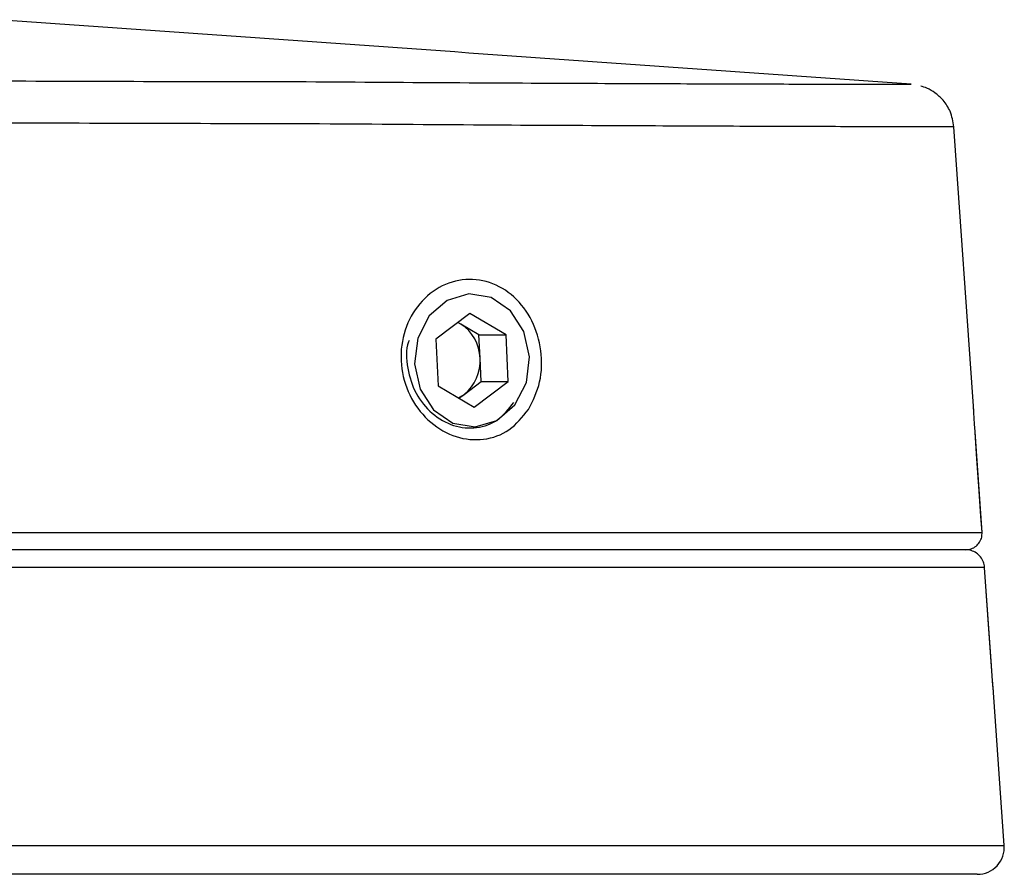
# Model space of a CAD drawing. Units: inches. Extents: x 536 to 3458, y -343 to 2063.
# Drawn here: x 2226 to 2263, y 860 to 891 of the extents above; entities that cross this region are included whole.
import ezdxf

# ---------------------------------------------------------------- set-up
doc = ezdxf.new("R2010")
doc.units = ezdxf.units.IN
doc.header["$MEASUREMENT"] = 0
doc.layers.get('0').update_dxf_attribs({"lineweight": 30})

msp = doc.modelspace()

# ---------------------------------------------------------------- linework, layer by layer
at = {"linetype": 'Continuous'}
for p, q in [((2236.644, 889.101), (2237.012, 889.1)), ((2237.509, 887.537), (2237.133, 887.539)), ((2261.675, 877.106), (2260.953, 887.424)), ((2243.061, 880.526), (2241.804, 879.58)), ((2244.398, 879.742), (2243.061, 880.526)), ((2242.729, 880.134), (2242.617, 880.192)), ((2242.729, 880.134), (2242.623, 880.197)), ((2243.398, 879.742), (2242.729, 880.134)), ((2241.804, 879.58), (2241.885, 877.851)), ((2243.398, 879.742), (2244.398, 879.742)), ((2243.439, 878.878), (2243.398, 879.742)), ((2244.479, 878.013), (2244.398, 879.742)), ((2243.479, 878.013), (2243.439, 878.878)), ((2241.885, 877.851), (2243.223, 877.067)), ((2242.851, 877.54), (2243.479, 878.013)), ((2243.223, 877.067), (2244.479, 878.013)), ((2243.479, 878.013), (2244.479, 878.013)), ((2242.66, 877.396), (2242.851, 877.54)), ((2261.675, 877.106), (2261.675, 877.107)), ((2261.689, 876.824), (2261.681, 876.982)), ((2261.991, 872.438), (2261.721, 876.323)), ((2187.591, 872.438), (2261.991, 872.438)), ((2261.991, 872.438), (2261.991, 872.438)), ((2261.387, 871.797), (2188.19, 871.797)), ((2262.083, 871.145), (2187.501, 871.145)), ((2262.083, 871.145), (2262.083, 871.145)), ((2262.364, 867.134), (2262.351, 867.317)), ((2262.351, 867.317), (2262.351, 867.317)), ((2262.81, 860.866), (2262.415, 866.519)), ((2189.79, 860.866), (2262.81, 860.866)), ((2261.813, 859.797), (2190.709, 859.797))]:
    msp.add_line(p, q, dxfattribs=at)
at = {"linetype": 'Continuous', "flags": 128}
for points in [[(2243.027, 881.251), (2242.222, 881.014), (2241.557, 880.439), (2241.133, 879.613), (2241.016, 878.664), (2241.221, 877.734), (2241.72, 876.967), (2242.434, 876.478), (2243.257, 876.342), (2244.061, 876.579), (2244.726, 877.155), (2245.15, 877.98), (2245.268, 878.929), (2245.062, 879.859), (2244.564, 880.626), (2243.849, 881.115), (2243.027, 881.251)], [(2242.637, 877.41), (2242.703, 877.444), (2242.851, 877.54)], [(2261.991, 872.438), (2261.802, 875.157), (2261.721, 876.323)], [(2261.991, 872.438), (2261.949, 873.037), (2261.783, 875.431), (2261.721, 876.323)], [(2262.351, 867.317), (2262.338, 867.502), (2262.083, 871.145)], [(2262.351, 867.317), (2262.267, 868.514), (2262.083, 871.145)]]:
    msp.add_lwpolyline(points, dxfattribs=at)
at = {"linetype": 'Continuous'}
for centre, radius, start, end in [((2241.913, 878.845), 1.526, 1.2291, 57.6576), ((2241.863, 878.772), 1.579, 308.7237, 3.8315), ((2261.813, 860.797), 1, 270, 4)]:
    msp.add_arc(centre, radius, start, end, dxfattribs=at)
for points, knots in [([(2259.368, 889.002), (2253.746, 889.4), (2242.501, 890.196), (2231.256, 890.993), (2225.634, 891.391)], [0, 0, 0, 0, 0.499986, 1, 1, 1, 1]), ([(2194.797, 888.896), (2194.801, 888.897), (2194.971, 888.936), (2195.636, 889.084), (2197.003, 889.333), (2199.658, 889.478), (2203.242, 889.323), (2208.176, 889.258), (2213.602, 889.191), (2219.331, 889.154), (2225.188, 889.128), (2231.051, 889.11), (2234.78, 889.104), (2236.644, 889.101)], [0, 0, 0, 0, 0.000377, 0.019613, 0.073784, 0.128103, 0.246652, 0.37249, 0.498244, 0.62378, 0.7493, 0.874653, 1, 1, 1, 1]), ([(2237.012, 889.1), (2238.944, 889.087), (2242.807, 889.061), (2247.77, 889.038), (2251.907, 889.022), (2255.175, 889.012), (2257.55, 889.005), (2259.085, 889.001), (2259.278, 889.001), (2259.374, 889.001)], [0, 0, 0, 0, 0.151564, 0.303113, 0.442538, 0.581959, 0.721316, 0.860673, 1, 1, 1, 1]), ([(2237.133, 887.539), (2235.19, 887.542), (2231.304, 887.55), (2225.198, 887.572), (2219.106, 887.603), (2213.167, 887.657), (2207.57, 887.735), (2202.566, 887.888), (2198.951, 888.112), (2196.539, 888.491), (2195.405, 888.756), (2194.864, 888.882), (2194.801, 888.896), (2194.797, 888.896)], [0, 0, 0, 0, 0.126541, 0.253083, 0.379629, 0.506174, 0.632617, 0.75905, 0.877506, 0.938331, 0.992745, 0.999632, 1, 1, 1, 1]), ([(2260.951, 887.424), (2260.918, 887.622), (2260.857, 887.981), (2260.579, 888.404), (2260.276, 888.682), (2259.988, 888.853), (2259.802, 888.913), (2259.723, 888.938)], [0, 0, 0, 0, 0.288056, 0.521097, 0.716617, 0.881084, 1, 1, 1, 1]), ([(2260.952, 887.424), (2260.851, 887.424), (2260.653, 887.424), (2259.053, 887.429), (2256.571, 887.436), (2253.143, 887.447), (2248.828, 887.465), (2243.618, 887.49), (2239.568, 887.521), (2237.509, 887.537)], [0, 0, 0, 0, 0.140758, 0.277999, 0.41922, 0.556455, 0.69767, 0.846281, 1, 1, 1, 1]), ([(2245.231, 876.979), (2245.007, 876.704), (2244.558, 876.153), (2243.579, 875.809), (2242.541, 875.904), (2241.579, 876.448), (2240.852, 877.349), (2240.479, 878.477), (2240.526, 879.661), (2240.987, 880.719), (2241.781, 881.486), (2242.774, 881.846), (2243.809, 881.746), (2244.729, 881.202), (2245.408, 880.293), (2245.742, 879.165), (2245.717, 877.967), (2245.393, 877.308), (2245.231, 876.979)], [0, 0, 0, 0, 0.062565, 0.125307, 0.188096, 0.250767, 0.313218, 0.375478, 0.437628, 0.499961, 0.562558, 0.625407, 0.68827, 0.750943, 0.813328, 0.875493, 0.937647, 1, 1, 1, 1]), ([(2240.819, 879.53), (2240.813, 879.514), (2240.68, 879.21), (2240.731, 878.491), (2241.021, 877.555), (2241.643, 876.79), (2242.451, 876.331), (2243.321, 876.25), (2244.135, 876.542), (2244.502, 877.006), (2244.686, 877.237)], [0, 0, 0, 0, 0.007755, 0.149515, 0.291491, 0.433389, 0.575065, 0.716567, 0.858151, 1, 1, 1, 1]), ([(2261.681, 876.982), (2261.679, 877.028), (2261.675, 877.1), (2261.675, 877.108), (2261.674, 877.111)], [0, 0, 0, 0, 0.647888, 1, 1, 1, 1]), ([(2261.681, 876.982), (2261.68, 876.993), (2261.677, 877.063), (2261.674, 877.112), (2261.675, 877.107), (2261.675, 877.106)], [0, 0, 0, 0, 0.107708, 0.695772, 1, 1, 1, 1]), ([(2261.721, 876.323), (2261.719, 876.342), (2261.712, 876.451), (2261.7, 876.633), (2261.693, 876.766), (2261.689, 876.824)], [0, 0, 0, 0, 0.1058056, 0.6053374, 1, 1, 1, 1]), ([(2261.392, 871.797), (2261.46, 871.803), (2261.595, 871.816), (2261.774, 871.92), (2261.91, 872.072), (2261.988, 872.254), (2261.99, 872.38), (2261.991, 872.438)], [0, 0, 0, 0, 0.205663, 0.411311, 0.616994, 0.822685, 1, 1, 1, 1]), ([(2262.083, 871.145), (2262.073, 871.212), (2262.051, 871.35), (2261.944, 871.534), (2261.788, 871.682), (2261.599, 871.774), (2261.46, 871.796), (2261.393, 871.796), (2261.387, 871.797)], [0, 0, 0, 0, 0.187912, 0.392478, 0.587096, 0.791128, 0.981881, 1, 1, 1, 1]), ([(2262.415, 866.519), (2262.415, 866.518), (2262.417, 866.504), (2262.412, 866.557), (2262.4, 866.684), (2262.383, 866.887), (2262.37, 867.053), (2262.364, 867.134)], [0, 0, 0, 0, 0.008754, 0.25997, 0.510768, 0.761641, 1, 1, 1, 1]), ([(2262.415, 866.524), (2262.414, 866.531), (2262.413, 866.548), (2262.4, 866.687), (2262.387, 866.85), (2262.38, 866.931)], [0, 0, 0, 0, 0.291255, 0.645929, 1, 1, 1, 1])]:
    msp.add_open_spline(points, degree=3, knots=knots, dxfattribs=at)

doc.saveas('drawing.dxf')
